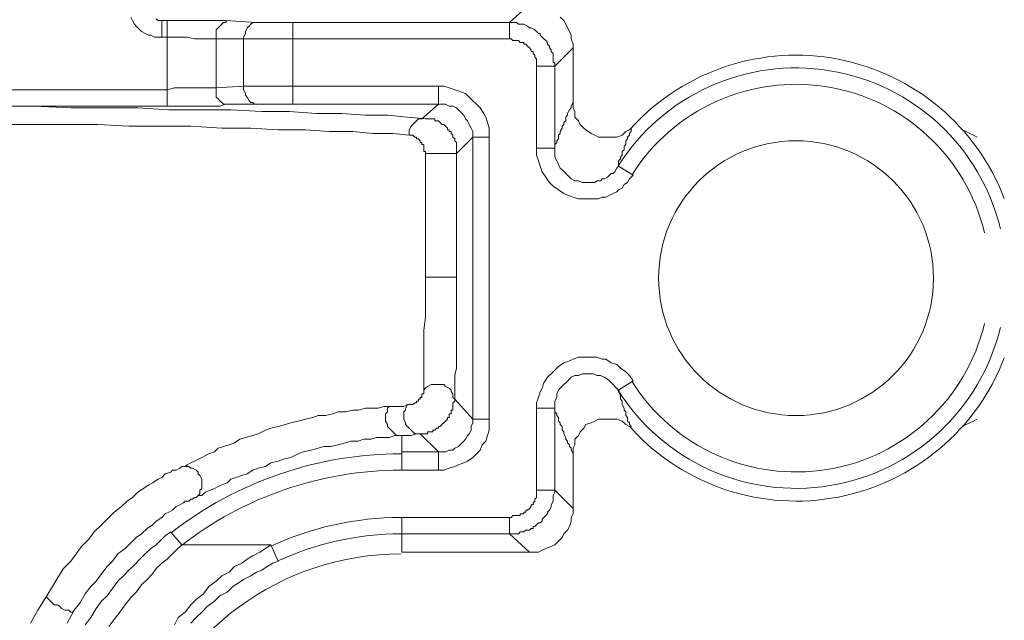
# Model space of a CAD drawing. Units: millimetres. Extents: x 0 to 630, y 0 to 891.
# Drawn here: x 176 to 205, y 359 to 376 of the extents above; entities that cross this region are included whole.
import ezdxf

# ---------------------------------------------------------------- set-up
doc = ezdxf.new("R2010")
doc.units = ezdxf.units.MM
doc.header["$LTSCALE"] = 1.5
doc.layers.add('MODEL', color=7, linetype='Continuous', lineweight=20)

msp = doc.modelspace()

# ---------------------------------------------------------------- linework, layer by layer
at = {"layer": 'MODEL'}
for p, q in [((179.499, 376.439), (179.553, 376.334)), ((190.524, 376.281), (191.001, 376.705)), ((192.008, 376.439), (192.114, 376.334)), ((179.553, 376.334), (179.605, 376.227)), ((179.605, 376.227), (179.658, 376.175)), ((179.658, 376.175), (179.764, 376.068)), ((180.241, 376.388), (180.295, 376.334)), ((180.295, 376.334), (180.347, 376.334)), ((180.347, 376.334), (180.401, 376.334)), ((180.401, 376.334), (180.772, 376.334)), ((180.401, 376.334), (180.401, 375.856)), ((180.56, 376.334), (180.56, 373.843)), ((180.772, 376.334), (181.037, 376.334)), ((181.037, 376.334), (181.301, 376.334)), ((181.301, 376.334), (181.566, 376.334)), ((181.566, 376.334), (181.831, 376.334)), ((181.831, 376.334), (182.043, 376.334)), ((182.043, 376.334), (182.256, 376.334)), ((182.097, 376.175), (182.043, 376.122)), ((182.149, 376.227), (182.097, 376.175)), ((182.203, 376.281), (182.149, 376.227)), ((182.256, 376.281), (182.203, 376.281)), ((182.308, 376.334), (182.256, 376.281)), ((182.256, 376.334), (183.156, 376.281)), ((182.945, 376.175), (182.891, 376.122)), ((182.997, 376.227), (182.945, 376.175)), ((183.051, 376.281), (182.997, 376.227)), ((183.104, 376.281), (183.051, 376.281)), ((183.156, 376.281), (183.104, 376.281)), ((183.156, 376.281), (183.262, 376.281)), ((183.262, 376.281), (183.422, 376.281)), ((183.422, 376.281), (183.687, 376.281)), ((183.687, 376.281), (183.952, 376.281)), ((183.952, 376.281), (190.524, 376.281)), ((184.216, 376.281), (184.216, 373.896)), ((190.524, 376.281), (190.63, 376.281)), ((190.524, 376.281), (190.524, 375.804)), ((190.63, 376.281), (190.736, 376.281)), ((190.736, 376.281), (190.789, 376.227)), ((190.789, 376.227), (190.895, 376.227)), ((190.895, 376.227), (190.948, 376.227)), ((190.948, 376.227), (191.054, 376.175)), ((191.054, 376.175), (191.107, 376.122)), ((192.114, 376.334), (192.167, 376.227)), ((192.167, 376.227), (192.22, 376.122)), ((179.764, 376.068), (179.818, 376.017)), ((179.818, 376.017), (179.924, 375.963)), ((179.924, 375.963), (180.03, 375.91)), ((180.03, 375.91), (180.082, 375.91)), ((180.082, 375.91), (180.189, 375.856)), ((182.043, 376.122), (181.991, 376.068)), ((181.991, 376.068), (181.991, 375.963)), ((181.991, 375.963), (181.991, 375.91)), ((181.991, 375.91), (181.991, 375.804)), ((182.839, 375.963), (182.785, 375.856)), ((182.891, 376.122), (182.839, 376.017)), ((182.839, 376.017), (182.839, 375.963)), ((191.107, 376.122), (191.16, 376.122)), ((191.16, 376.122), (191.266, 376.068)), ((191.266, 376.068), (191.319, 376.017)), ((191.319, 376.017), (191.372, 375.963)), ((191.372, 375.963), (191.425, 375.963)), ((191.425, 375.963), (191.425, 375.91)), ((191.425, 375.91), (191.479, 375.856)), ((192.22, 376.122), (192.273, 376.017)), ((192.273, 376.017), (192.327, 375.91)), ((192.327, 375.91), (192.327, 375.804)), ((180.189, 375.856), (180.295, 375.856)), ((180.295, 375.856), (180.401, 375.856)), ((180.401, 375.856), (180.772, 375.856)), ((180.772, 375.856), (180.93, 375.856)), ((180.93, 375.856), (181.143, 375.856)), ((181.143, 375.856), (181.355, 375.804)), ((181.355, 375.804), (181.566, 375.804)), ((181.566, 375.804), (181.778, 375.804)), ((181.778, 375.804), (181.885, 375.804)), ((181.885, 375.804), (181.991, 375.804)), ((181.991, 375.804), (182.785, 375.804)), ((181.991, 375.804), (181.991, 374.372)), ((182.785, 375.856), (182.785, 375.804)), ((182.785, 375.804), (182.891, 375.804)), ((182.785, 375.804), (182.785, 374.426)), ((182.891, 375.804), (183.156, 375.804)), ((183.156, 375.804), (183.475, 375.804)), ((183.475, 375.804), (183.899, 375.804)), ((183.899, 375.804), (190.524, 375.804)), ((190.524, 375.804), (190.577, 375.804)), ((190.577, 375.804), (190.63, 375.751)), ((190.63, 375.751), (190.683, 375.751)), ((190.683, 375.751), (190.736, 375.751)), ((190.736, 375.751), (190.789, 375.751)), ((190.789, 375.751), (190.842, 375.697)), ((190.842, 375.697), (190.895, 375.697)), ((190.895, 375.697), (190.948, 375.697)), ((190.948, 375.697), (190.948, 375.644)), ((190.948, 375.644), (191.001, 375.644)), ((191.001, 375.644), (191.054, 375.592)), ((191.054, 375.592), (191.107, 375.539)), ((191.479, 375.856), (191.531, 375.804)), ((191.531, 375.804), (191.584, 375.751)), ((191.584, 375.751), (191.637, 375.697)), ((191.637, 375.697), (191.637, 375.644)), ((191.637, 375.644), (191.69, 375.592)), ((191.69, 375.592), (191.69, 375.539)), ((192.327, 375.804), (192.379, 375.644)), ((192.379, 375.644), (192.379, 375.539)), ((191.107, 375.539), (191.16, 375.485)), ((191.16, 375.485), (191.16, 375.433)), ((191.16, 375.433), (191.213, 375.433)), ((191.213, 375.433), (191.213, 375.38)), ((191.213, 375.38), (191.266, 375.326)), ((191.266, 375.326), (191.266, 375.273)), ((191.69, 375.539), (191.743, 375.485)), ((191.743, 375.485), (191.743, 375.433)), ((191.743, 375.433), (191.796, 375.38)), ((191.796, 375.38), (191.796, 375.326)), ((191.796, 375.326), (191.796, 375.273)), ((191.849, 375.009), (192.379, 375.539)), ((192.379, 373.948), (192.379, 375.539)), ((191.266, 375.273), (191.319, 375.221)), ((191.319, 375.221), (191.319, 375.168)), ((191.319, 375.168), (191.319, 375.114)), ((191.319, 375.114), (191.319, 375.062)), ((191.319, 375.062), (191.319, 375.009)), ((191.849, 375.009), (191.319, 375.009)), ((191.319, 375.009), (191.319, 372.623)), ((191.796, 375.273), (191.796, 375.221)), ((191.796, 375.221), (191.796, 375.168)), ((191.796, 375.168), (191.796, 375.114)), ((191.796, 375.114), (191.849, 375.114)), ((191.849, 375.114), (191.849, 375.062)), ((191.849, 375.062), (191.849, 375.009)), ((191.849, 375.009), (191.849, 372.623)), ((180.56, 374.319), (162.061, 374.319)), ((180.772, 374.372), (180.56, 374.319)), ((181.037, 374.372), (180.772, 374.372)), ((181.195, 374.372), (181.037, 374.372)), ((181.408, 374.372), (181.195, 374.372)), ((181.62, 374.372), (181.408, 374.372)), ((181.726, 374.372), (181.62, 374.372)), ((181.885, 374.372), (181.726, 374.372)), ((181.991, 374.372), (181.885, 374.372)), ((182.785, 374.426), (181.991, 374.372)), ((181.991, 374.267), (181.991, 374.372)), ((181.991, 374.214), (181.991, 374.267)), ((181.991, 374.108), (181.991, 374.214)), ((182.997, 374.426), (182.785, 374.426)), ((182.785, 374.319), (182.785, 374.426)), ((182.839, 374.214), (182.785, 374.319)), ((182.839, 374.16), (182.839, 374.214)), ((182.891, 374.108), (182.839, 374.16)), ((183.262, 374.426), (182.997, 374.426)), ((183.475, 374.426), (183.262, 374.426)), ((183.845, 374.426), (183.475, 374.426)), ((184.216, 374.426), (183.845, 374.426)), ((188.457, 374.426), (184.216, 374.426)), ((188.616, 374.426), (188.457, 374.426)), ((188.457, 373.896), (188.457, 374.426)), ((188.775, 374.372), (188.616, 374.426)), ((188.934, 374.319), (188.775, 374.372)), ((189.093, 374.267), (188.934, 374.319)), ((189.252, 374.214), (189.093, 374.267)), ((189.358, 374.108), (189.252, 374.214)), ((182.043, 374.055), (181.991, 374.108)), ((182.097, 374.001), (182.043, 374.055)), ((182.149, 373.948), (182.097, 374.001)), ((182.256, 373.896), (182.097, 373.843)), ((182.203, 373.896), (182.149, 373.948)), ((182.256, 373.896), (182.203, 373.896)), ((183.21, 373.896), (182.256, 373.896)), ((182.308, 373.896), (182.256, 373.896)), ((182.945, 374.001), (182.891, 374.108)), ((182.997, 373.948), (182.945, 374.001)), ((183.051, 373.948), (182.997, 373.948)), ((183.104, 373.896), (183.051, 373.948)), ((183.156, 373.896), (183.104, 373.896)), ((183.422, 373.896), (183.21, 373.896)), ((183.581, 373.896), (183.422, 373.896)), ((183.739, 373.896), (183.581, 373.896)), ((183.952, 373.896), (183.739, 373.896)), ((184.216, 373.896), (183.952, 373.896)), ((188.457, 373.896), (184.216, 373.896)), ((188.033, 373.525), (188.457, 373.896)), ((188.563, 373.896), (188.457, 373.896)), ((188.669, 373.896), (188.563, 373.896)), ((188.775, 373.843), (188.669, 373.896)), ((189.464, 374.001), (189.358, 374.108)), ((189.57, 373.896), (189.464, 374.001)), ((189.676, 373.789), (189.57, 373.896)), ((192.379, 373.948), (192.327, 373.843)), ((192.379, 373.948), (192.379, 373.789)), ((180.666, 373.843), (162.221, 373.843)), ((175.683, 373.843), (176.69, 373.843)), ((176.69, 373.843), (177.751, 373.789)), ((177.751, 373.789), (178.705, 373.789)), ((178.705, 373.789), (179.711, 373.789)), ((179.711, 373.789), (180.612, 373.737)), ((180.612, 373.737), (181.514, 373.737)), ((180.93, 373.843), (180.666, 373.843)), ((181.195, 373.843), (180.93, 373.843)), ((181.46, 373.843), (181.195, 373.843)), ((181.726, 373.843), (181.46, 373.843)), ((181.514, 373.737), (182.414, 373.737)), ((181.991, 373.843), (181.726, 373.843)), ((182.097, 373.843), (181.991, 373.843)), ((182.414, 373.737), (183.316, 373.684)), ((183.316, 373.684), (184.11, 373.684)), ((184.11, 373.684), (184.906, 373.63)), ((184.906, 373.63), (185.648, 373.63)), ((185.648, 373.63), (186.337, 373.577)), ((186.337, 373.577), (186.973, 373.577)), ((186.973, 373.577), (187.556, 373.525)), ((188.881, 373.843), (188.775, 373.843)), ((188.987, 373.789), (188.881, 373.843)), ((189.093, 373.684), (188.987, 373.789)), ((189.146, 373.63), (189.093, 373.684)), ((189.199, 373.577), (189.146, 373.63)), ((189.252, 373.472), (189.199, 373.577)), ((189.782, 373.63), (189.676, 373.789)), ((189.835, 373.525), (189.782, 373.63)), ((192.22, 373.577), (192.167, 373.525)), ((192.273, 373.737), (192.22, 373.63)), ((192.22, 373.63), (192.22, 373.577)), ((192.327, 373.789), (192.273, 373.737)), ((192.327, 373.843), (192.327, 373.789)), ((192.379, 373.789), (192.433, 373.684)), ((192.433, 373.684), (192.433, 373.525)), ((175.578, 373.313), (176.584, 373.313)), ((176.584, 373.313), (177.538, 373.313)), ((177.538, 373.313), (178.545, 373.313)), ((178.545, 373.313), (179.447, 373.259)), ((187.556, 373.525), (188.086, 373.472)), ((187.662, 373.259), (187.715, 373.313)), ((187.715, 373.313), (187.768, 373.366)), ((187.768, 373.366), (187.821, 373.418)), ((187.821, 373.418), (187.874, 373.472)), ((187.874, 373.472), (187.98, 373.472)), ((187.98, 373.472), (188.033, 373.525)), ((188.086, 373.472), (188.139, 373.472)), ((188.139, 373.472), (188.192, 373.472)), ((188.192, 373.472), (188.245, 373.472)), ((188.245, 373.472), (188.298, 373.472)), ((188.298, 373.472), (188.351, 373.472)), ((188.351, 373.472), (188.351, 373.418)), ((188.351, 373.418), (188.404, 373.418)), ((188.404, 373.418), (188.457, 373.418)), ((188.457, 373.418), (188.51, 373.365)), ((188.51, 373.365), (188.563, 373.313)), ((188.563, 373.313), (188.616, 373.313)), ((188.616, 373.313), (188.669, 373.259)), ((189.305, 373.418), (189.252, 373.472)), ((189.358, 373.313), (189.305, 373.418)), ((189.411, 373.206), (189.358, 373.313)), ((189.888, 373.366), (189.835, 373.525)), ((189.941, 373.206), (189.888, 373.366)), ((192.114, 373.313), (192.061, 373.259)), ((192.167, 373.418), (192.114, 373.366)), ((192.114, 373.366), (192.114, 373.313)), ((192.167, 373.525), (192.167, 373.418)), ((192.433, 373.525), (192.538, 373.418)), ((192.538, 373.418), (192.591, 373.313)), ((192.591, 373.313), (192.697, 373.206)), ((179.447, 373.259), (180.401, 373.259)), ((180.401, 373.259), (181.249, 373.259)), ((181.249, 373.259), (182.149, 373.206)), ((182.149, 373.206), (182.997, 373.206)), ((182.997, 373.206), (183.793, 373.154)), ((183.793, 373.154), (184.587, 373.154)), ((184.587, 373.154), (185.277, 373.101)), ((185.277, 373.101), (185.966, 373.101)), ((185.966, 373.101), (186.549, 373.047)), ((186.549, 373.047), (187.131, 373.047)), ((187.131, 373.047), (187.609, 372.994)), ((187.609, 373.154), (187.662, 373.259)), ((187.609, 373.101), (187.609, 373.154)), ((187.609, 372.994), (187.609, 373.101)), ((188.669, 373.259), (188.722, 373.206)), ((188.722, 373.206), (188.722, 373.154)), ((188.722, 373.154), (188.775, 373.154)), ((188.775, 373.154), (188.775, 373.101)), ((188.775, 373.101), (188.828, 373.101)), ((188.828, 373.101), (188.828, 373.047)), ((188.828, 373.047), (188.881, 372.994)), ((189.464, 373.101), (189.411, 373.206)), ((189.464, 373.047), (189.464, 373.101)), ((189.464, 372.942), (189.464, 373.047)), ((189.941, 373.101), (189.941, 373.206)), ((189.941, 372.942), (189.941, 373.101)), ((192.008, 373.047), (191.956, 372.994)), ((192.061, 373.206), (192.008, 373.101)), ((192.008, 373.101), (192.008, 373.047)), ((192.061, 373.259), (192.061, 373.206)), ((192.697, 373.206), (192.75, 373.154)), ((192.75, 373.154), (192.909, 373.047)), ((192.909, 373.047), (193.015, 372.994)), ((193.81, 372.994), (193.916, 373.101)), ((193.916, 373.101), (194.023, 373.154)), ((194.023, 373.154), (194.129, 373.259)), ((194.075, 373.101), (194.023, 373.047)), ((194.023, 373.047), (194.023, 372.994)), ((194.129, 373.259), (194.075, 373.206)), ((194.075, 373.206), (194.075, 373.101)), ((203.722, 373.154), (203.616, 373.259)), ((203.828, 373.101), (203.722, 373.154)), ((203.934, 373.047), (203.828, 373.101)), ((204.04, 372.994), (203.934, 373.047)), ((187.609, 372.994), (187.662, 372.994)), ((187.662, 372.994), (187.715, 372.994)), ((187.715, 372.994), (187.768, 372.942)), ((187.768, 372.942), (187.821, 372.942)), ((187.821, 372.942), (187.821, 372.888)), ((187.821, 372.888), (187.874, 372.888)), ((187.874, 372.888), (187.927, 372.835)), ((187.927, 372.835), (187.927, 372.783)), ((187.927, 372.783), (187.98, 372.783)), ((187.98, 372.783), (187.98, 372.73)), ((187.98, 372.73), (188.033, 372.73)), ((188.033, 372.73), (188.033, 372.676)), ((188.881, 372.994), (188.881, 372.942)), ((188.881, 372.942), (188.934, 372.888)), ((188.934, 372.888), (188.934, 372.835)), ((188.934, 372.835), (188.987, 372.783)), ((188.987, 372.464), (189.464, 372.942)), ((188.987, 372.783), (188.987, 372.73)), ((188.987, 372.73), (188.987, 372.676)), ((189.464, 372.942), (189.941, 372.942)), ((189.464, 364.726), (189.464, 372.942)), ((189.941, 364.726), (189.941, 372.942)), ((191.902, 372.783), (191.849, 372.73)), ((191.849, 372.73), (191.849, 372.676)), ((191.956, 372.888), (191.902, 372.835)), ((191.902, 372.835), (191.902, 372.783)), ((191.956, 372.994), (191.956, 372.942)), ((191.956, 372.942), (191.956, 372.888)), ((193.015, 372.994), (193.121, 372.942)), ((193.121, 372.942), (193.281, 372.942)), ((193.281, 372.942), (193.386, 372.942)), ((193.386, 372.942), (193.546, 372.942)), ((193.546, 372.942), (193.652, 372.942)), ((193.652, 372.942), (193.81, 372.994)), ((193.916, 372.73), (193.863, 372.676)), ((193.969, 372.888), (193.916, 372.835)), ((193.916, 372.835), (193.916, 372.73)), ((194.023, 372.994), (193.969, 372.942)), ((193.969, 372.942), (193.969, 372.888)), ((204.146, 372.942), (204.04, 372.994)), ((188.033, 372.676), (188.033, 372.623)), ((188.033, 372.623), (188.033, 372.571)), ((188.033, 372.571), (188.033, 372.518)), ((188.033, 372.518), (188.086, 372.518)), ((188.086, 372.518), (188.086, 372.464)), ((188.086, 372.464), (188.987, 372.464)), ((188.086, 372.464), (188.086, 368.86)), ((188.987, 372.676), (188.987, 372.623)), ((188.987, 372.623), (188.987, 372.571)), ((188.987, 372.571), (188.987, 372.518)), ((188.987, 372.518), (188.987, 372.464)), ((188.987, 372.464), (188.987, 368.86)), ((191.849, 372.623), (191.319, 372.623)), ((191.319, 372.623), (191.319, 372.412)), ((191.849, 372.676), (191.849, 372.623)), ((191.849, 372.623), (191.849, 372.518)), ((191.849, 372.518), (191.849, 372.359)), ((193.863, 372.571), (193.81, 372.518)), ((193.81, 372.518), (193.81, 372.464)), ((193.81, 372.464), (193.81, 372.412)), ((193.863, 372.676), (193.863, 372.623)), ((193.863, 372.623), (193.863, 372.571)), ((191.319, 372.412), (191.372, 372.252)), ((191.372, 372.252), (191.425, 372.093)), ((191.849, 372.359), (191.902, 372.252)), ((191.902, 372.252), (191.956, 372.147)), ((191.956, 372.147), (192.008, 372.041)), ((193.757, 372.305), (193.704, 372.252)), ((193.704, 372.252), (193.704, 372.2)), ((193.704, 372.2), (193.704, 372.093)), ((193.81, 372.412), (193.757, 372.359)), ((193.757, 372.359), (193.757, 372.305)), ((191.425, 372.093), (191.479, 371.934)), ((191.479, 371.934), (191.584, 371.776)), ((192.008, 372.041), (192.061, 371.988)), ((192.061, 371.988), (192.167, 371.881)), ((192.167, 371.881), (192.22, 371.829)), ((193.439, 371.829), (193.492, 371.881)), ((193.492, 371.881), (193.546, 371.881)), ((193.546, 371.881), (193.598, 371.934)), ((193.598, 371.934), (193.652, 372.041)), ((193.652, 372.041), (193.704, 372.093)), ((193.704, 372.093), (194.129, 371.829)), ((191.584, 371.776), (191.69, 371.617)), ((191.69, 371.617), (191.796, 371.51)), ((192.22, 371.829), (192.327, 371.722)), ((192.327, 371.722), (192.432, 371.669)), ((192.432, 371.669), (192.538, 371.669)), ((192.538, 371.669), (192.644, 371.617)), ((192.644, 371.617), (192.75, 371.617)), ((192.75, 371.617), (192.856, 371.617)), ((192.856, 371.617), (192.909, 371.617)), ((192.909, 371.617), (193.015, 371.617)), ((193.015, 371.617), (193.068, 371.669)), ((193.068, 371.669), (193.175, 371.669)), ((193.175, 371.669), (193.227, 371.722)), ((193.227, 371.722), (193.281, 371.722)), ((193.281, 371.722), (193.386, 371.776)), ((193.386, 371.776), (193.439, 371.829)), ((193.863, 371.563), (193.969, 371.617)), ((193.969, 371.617), (194.023, 371.722)), ((194.023, 371.722), (194.129, 371.829)), ((191.796, 371.51), (191.956, 371.405)), ((191.956, 371.405), (192.114, 371.298)), ((192.114, 371.298), (192.22, 371.246)), ((193.439, 371.246), (193.546, 371.298)), ((193.546, 371.298), (193.652, 371.351)), ((193.652, 371.351), (193.704, 371.405)), ((193.704, 371.405), (193.81, 371.458)), ((193.81, 371.458), (193.863, 371.563)), ((192.22, 371.246), (192.379, 371.192)), ((192.379, 371.192), (192.538, 371.139)), ((192.538, 371.139), (192.697, 371.139)), ((192.697, 371.139), (192.856, 371.139)), ((192.856, 371.139), (192.962, 371.139)), ((192.962, 371.139), (193.121, 371.139)), ((193.121, 371.139), (193.227, 371.192)), ((193.227, 371.192), (193.333, 371.192)), ((193.333, 371.192), (193.439, 371.246)), ((188.086, 368.86), (188.987, 368.86)), ((188.086, 368.86), (188.086, 368.596)), ((188.987, 368.86), (188.987, 368.542)), ((188.086, 368.596), (188.086, 368.33)), ((188.987, 368.542), (188.987, 368.277)), ((188.086, 368.33), (188.086, 368.118)), ((188.987, 368.277), (188.987, 368.066)), ((188.086, 368.118), (188.086, 367.906)), ((188.086, 367.906), (188.086, 367.693)), ((188.987, 368.066), (188.987, 367.8)), ((188.086, 367.693), (188.033, 367.322)), ((188.987, 367.8), (188.987, 367.588)), ((188.987, 367.588), (188.987, 367.376)), ((188.033, 367.322), (188.033, 367.164)), ((188.987, 367.376), (188.987, 367.217)), ((188.033, 367.164), (188.033, 367.005)), ((188.033, 367.005), (188.033, 366.9)), ((188.987, 367.217), (188.987, 366.846)), ((188.033, 366.9), (188.033, 366.741)), ((188.033, 366.739), (188.033, 366.422)), ((188.987, 366.846), (188.987, 366.687)), ((188.033, 366.422), (188.033, 366.158)), ((188.987, 366.687), (188.987, 366.422)), ((188.987, 366.422), (188.987, 366.21)), ((192.273, 366.422), (192.114, 366.368)), ((192.379, 366.475), (192.273, 366.422)), ((192.538, 366.529), (192.379, 366.475)), ((192.697, 366.529), (192.538, 366.529)), ((192.909, 366.529), (192.697, 366.529)), ((193.068, 366.529), (192.909, 366.529)), ((193.227, 366.475), (193.068, 366.529)), ((193.333, 366.475), (193.227, 366.475)), ((193.492, 366.368), (193.333, 366.475)), ((188.033, 366.158), (188.033, 365.892)), ((188.987, 366.21), (188.934, 365.997)), ((191.849, 366.158), (191.743, 366.051)), ((191.956, 366.263), (191.849, 366.158)), ((192.114, 366.368), (191.956, 366.263)), ((193.652, 366.317), (193.492, 366.368)), ((193.757, 366.21), (193.652, 366.317)), ((193.916, 366.104), (193.757, 366.21)), ((188.033, 365.892), (188.033, 365.733)), ((188.934, 365.997), (188.934, 365.839)), ((188.934, 365.839), (188.934, 365.68)), ((191.637, 365.946), (191.531, 365.787)), ((191.743, 366.051), (191.637, 365.946)), ((192.273, 365.892), (192.167, 365.787)), ((192.327, 365.946), (192.273, 365.892)), ((192.433, 365.997), (192.327, 365.946)), ((192.538, 365.997), (192.433, 365.997)), ((192.644, 366.051), (192.538, 365.997)), ((192.75, 366.051), (192.644, 366.051)), ((192.856, 366.051), (192.75, 366.051)), ((192.962, 366.051), (192.856, 366.051)), ((193.068, 365.997), (192.962, 366.051)), ((193.175, 365.997), (193.068, 365.997)), ((193.281, 365.946), (193.175, 365.997)), ((193.386, 365.892), (193.281, 365.946)), ((193.439, 365.839), (193.386, 365.892)), ((193.546, 365.733), (193.439, 365.839)), ((193.704, 365.575), (194.129, 365.839)), ((194.023, 365.997), (193.916, 366.104)), ((194.129, 365.839), (194.023, 365.997)), ((188.033, 365.733), (188.033, 365.68)), ((188.033, 365.68), (188.033, 365.575)), ((188.033, 365.575), (188.086, 365.626)), ((188.033, 365.575), (188.033, 365.521)), ((188.086, 365.626), (188.139, 365.68)), ((188.139, 365.68), (188.245, 365.733)), ((188.245, 365.733), (188.298, 365.733)), ((188.298, 365.733), (188.404, 365.733)), ((188.404, 365.733), (188.457, 365.733)), ((188.457, 365.733), (188.563, 365.733)), ((188.563, 365.733), (188.616, 365.733)), ((188.616, 365.733), (188.669, 365.68)), ((188.669, 365.68), (188.775, 365.626)), ((188.775, 365.626), (188.828, 365.575)), ((188.828, 365.575), (188.828, 365.521)), ((188.934, 365.68), (188.934, 365.575)), ((188.934, 365.575), (188.934, 365.468)), ((191.479, 365.626), (191.425, 365.521)), ((191.531, 365.787), (191.479, 365.626)), ((191.956, 365.575), (191.902, 365.468)), ((192.008, 365.626), (191.956, 365.575)), ((192.114, 365.733), (192.008, 365.626)), ((192.167, 365.787), (192.114, 365.733)), ((193.598, 365.68), (193.546, 365.733)), ((193.704, 365.575), (193.598, 365.68)), ((193.704, 365.575), (193.704, 365.521)), ((187.927, 365.309), (187.874, 365.309)), ((187.874, 365.309), (187.874, 365.255)), ((187.98, 365.362), (187.927, 365.362)), ((187.927, 365.362), (187.927, 365.309)), ((188.033, 365.468), (187.98, 365.468)), ((187.98, 365.468), (187.98, 365.414)), ((187.98, 365.414), (187.98, 365.362)), ((188.033, 365.521), (188.033, 365.468)), ((188.828, 365.521), (188.881, 365.468)), ((188.881, 365.468), (188.881, 365.362)), ((188.881, 365.362), (188.934, 365.309)), ((188.934, 365.468), (188.934, 365.362)), ((188.934, 365.362), (188.934, 365.309)), ((188.934, 365.309), (189.464, 364.726)), ((188.934, 365.309), (188.934, 365.255)), ((191.372, 365.362), (191.319, 365.204)), ((191.425, 365.521), (191.372, 365.362)), ((191.902, 365.362), (191.849, 365.255)), ((191.902, 365.468), (191.902, 365.362)), ((193.704, 365.521), (193.758, 365.414)), ((193.758, 365.414), (193.758, 365.309)), ((193.758, 365.309), (193.81, 365.255)), ((185.966, 364.991), (185.754, 364.938)), ((186.125, 364.991), (185.966, 364.991)), ((186.337, 365.043), (186.125, 364.991)), ((186.496, 365.043), (186.337, 365.043)), ((186.708, 365.043), (186.496, 365.043)), ((186.867, 365.097), (186.708, 365.043)), ((187.131, 365.097), (186.867, 365.097)), ((187.026, 365.097), (186.973, 365.043)), ((186.973, 365.043), (186.973, 364.938)), ((187.291, 365.097), (187.131, 365.097)), ((187.45, 365.097), (187.291, 365.097)), ((187.556, 365.15), (187.45, 365.097)), ((187.503, 364.991), (187.45, 364.938)), ((187.556, 365.15), (187.503, 365.043)), ((187.503, 365.043), (187.503, 364.991)), ((187.609, 365.15), (187.556, 365.15)), ((187.662, 365.15), (187.609, 365.15)), ((187.715, 365.15), (187.662, 365.15)), ((187.768, 365.204), (187.715, 365.15)), ((187.821, 365.204), (187.768, 365.204)), ((187.874, 365.255), (187.821, 365.255)), ((187.821, 365.255), (187.821, 365.204)), ((188.881, 364.991), (188.828, 364.991)), ((188.828, 364.991), (188.828, 364.938)), ((188.934, 365.255), (188.881, 365.204)), ((188.881, 365.204), (188.881, 365.15)), ((188.881, 365.15), (188.881, 365.097)), ((188.881, 365.097), (188.881, 365.043)), ((188.881, 365.043), (188.881, 364.991)), ((191.319, 365.204), (191.319, 365.043)), ((191.849, 365.043), (191.319, 365.043)), ((191.319, 365.043), (191.319, 362.659)), ((191.849, 365.255), (191.849, 365.15)), ((191.849, 365.15), (191.849, 365.043)), ((191.849, 365.043), (191.849, 364.991)), ((191.849, 365.043), (191.849, 362.659)), ((191.849, 364.991), (191.849, 364.938)), ((193.81, 365.255), (193.81, 365.15)), ((193.81, 365.15), (193.863, 365.043)), ((193.863, 365.043), (193.863, 364.991)), ((193.863, 364.991), (193.916, 364.938)), ((184.587, 364.726), (184.376, 364.672)), ((184.8, 364.779), (184.587, 364.726)), ((184.958, 364.833), (184.8, 364.779)), ((185.171, 364.833), (184.958, 364.833)), ((185.383, 364.884), (185.171, 364.833)), ((185.542, 364.938), (185.383, 364.884)), ((185.754, 364.938), (185.542, 364.938)), ((186.973, 364.938), (186.92, 364.884)), ((186.92, 364.884), (186.92, 364.833)), ((186.92, 364.833), (186.92, 364.726)), ((186.92, 364.726), (186.92, 364.672)), ((187.45, 364.938), (187.45, 364.833)), ((187.45, 364.833), (187.45, 364.779)), ((187.45, 364.779), (187.45, 364.726)), ((187.45, 364.726), (187.503, 364.621)), ((188.722, 364.726), (188.669, 364.672)), ((188.775, 364.779), (188.722, 364.779)), ((188.722, 364.779), (188.722, 364.726)), ((188.828, 364.884), (188.775, 364.884)), ((188.775, 364.884), (188.775, 364.833)), ((188.775, 364.833), (188.775, 364.779)), ((188.828, 364.938), (188.828, 364.884)), ((189.464, 364.621), (189.464, 364.726)), ((189.464, 364.726), (189.941, 364.726)), ((189.941, 364.567), (189.941, 364.726)), ((191.849, 364.938), (191.902, 364.884)), ((191.902, 364.884), (191.902, 364.833)), ((191.902, 364.833), (191.956, 364.779)), ((191.956, 364.779), (191.956, 364.672)), ((193.121, 364.726), (193.015, 364.672)), ((193.281, 364.726), (193.121, 364.726)), ((193.386, 364.726), (193.281, 364.726)), ((193.546, 364.726), (193.386, 364.726)), ((193.652, 364.726), (193.546, 364.726)), ((193.81, 364.672), (193.652, 364.726)), ((193.916, 364.938), (193.916, 364.884)), ((193.916, 364.884), (193.916, 364.833)), ((193.916, 364.833), (193.969, 364.779)), ((193.969, 364.779), (193.969, 364.726)), ((193.969, 364.726), (193.969, 364.672)), ((204.04, 364.672), (204.146, 364.726)), ((183.422, 364.408), (183.21, 364.301)), ((183.581, 364.462), (183.422, 364.408)), ((183.793, 364.514), (183.581, 364.462)), ((184.005, 364.567), (183.793, 364.514)), ((184.164, 364.621), (184.005, 364.567)), ((184.376, 364.672), (184.164, 364.621)), ((186.92, 364.672), (186.973, 364.567)), ((186.973, 364.567), (186.973, 364.514)), ((186.973, 364.514), (187.026, 364.462)), ((187.026, 364.462), (187.079, 364.408)), ((187.079, 364.408), (187.131, 364.355)), ((187.503, 364.621), (187.503, 364.567)), ((187.503, 364.567), (187.556, 364.514)), ((187.556, 364.514), (187.609, 364.462)), ((187.609, 364.462), (187.662, 364.408)), ((187.662, 364.408), (187.715, 364.355)), ((188.351, 364.408), (188.298, 364.408)), ((188.298, 364.408), (188.298, 364.355)), ((188.404, 364.462), (188.351, 364.408)), ((188.457, 364.462), (188.404, 364.462)), ((188.51, 364.514), (188.457, 364.514)), ((188.457, 364.514), (188.457, 364.462)), ((188.563, 364.567), (188.51, 364.514)), ((188.616, 364.621), (188.563, 364.567)), ((188.669, 364.672), (188.616, 364.621)), ((189.358, 364.301), (189.411, 364.408)), ((189.411, 364.514), (189.464, 364.621)), ((189.411, 364.408), (189.411, 364.514)), ((189.888, 364.25), (189.941, 364.408)), ((189.941, 364.408), (189.941, 364.567)), ((191.956, 364.672), (192.008, 364.621)), ((192.008, 364.621), (192.008, 364.567)), ((192.008, 364.567), (192.061, 364.514)), ((192.061, 364.514), (192.061, 364.462)), ((192.061, 364.462), (192.061, 364.408)), ((192.061, 364.408), (192.114, 364.355)), ((192.697, 364.462), (192.591, 364.355)), ((192.75, 364.567), (192.697, 364.462)), ((192.909, 364.621), (192.75, 364.567)), ((193.015, 364.672), (192.909, 364.621)), ((193.916, 364.567), (193.81, 364.672)), ((194.023, 364.514), (193.916, 364.567)), ((193.969, 364.672), (194.023, 364.621)), ((194.023, 364.621), (194.023, 364.567)), ((194.023, 364.567), (194.075, 364.514)), ((194.129, 364.408), (194.023, 364.514)), ((194.075, 364.514), (194.075, 364.462)), ((194.075, 364.462), (194.129, 364.408)), ((203.616, 364.408), (203.722, 364.514)), ((203.722, 364.514), (203.828, 364.567)), ((203.828, 364.567), (203.934, 364.621)), ((203.934, 364.621), (204.04, 364.672)), ((182.68, 364.143), (182.52, 364.037)), ((182.839, 364.196), (182.68, 364.143)), ((183.051, 364.25), (182.839, 364.196)), ((183.21, 364.301), (183.051, 364.25)), ((186.283, 364.143), (186.125, 364.089)), ((186.496, 364.143), (186.283, 364.143)), ((186.655, 364.196), (186.496, 364.143)), ((186.867, 364.196), (186.655, 364.196)), ((187.026, 364.196), (186.867, 364.196)), ((187.185, 364.25), (187.026, 364.196)), ((187.131, 364.355), (187.185, 364.301)), ((187.185, 364.301), (187.238, 364.25)), ((187.397, 364.25), (187.185, 364.25)), ((187.238, 364.25), (187.291, 364.25)), ((187.291, 364.25), (187.397, 364.25)), ((187.45, 364.25), (187.397, 364.25)), ((187.397, 364.25), (187.397, 363.242)), ((187.662, 364.25), (187.45, 364.25)), ((187.821, 364.301), (187.662, 364.25)), ((187.715, 364.355), (187.768, 364.301)), ((187.768, 364.301), (187.874, 364.301)), ((187.927, 364.301), (187.821, 364.301)), ((187.874, 364.301), (187.927, 364.301)), ((187.927, 364.301), (188.457, 363.772)), ((187.98, 364.301), (187.927, 364.301)), ((188.033, 364.301), (187.98, 364.301)), ((188.086, 364.301), (188.033, 364.301)), ((188.139, 364.301), (188.086, 364.301)), ((188.192, 364.355), (188.139, 364.355)), ((188.139, 364.355), (188.139, 364.301)), ((188.245, 364.355), (188.192, 364.355)), ((188.298, 364.355), (188.245, 364.355)), ((189.199, 364.091), (189.252, 364.143)), ((189.252, 364.143), (189.305, 364.25)), ((189.305, 364.25), (189.358, 364.301)), ((189.835, 364.091), (189.888, 364.25)), ((192.114, 364.355), (192.114, 364.301)), ((192.114, 364.301), (192.167, 364.196)), ((192.167, 364.196), (192.167, 364.143)), ((192.167, 364.143), (192.22, 364.091)), ((192.538, 364.25), (192.432, 364.143)), ((192.432, 364.143), (192.432, 363.984)), ((192.591, 364.355), (192.538, 364.25)), ((182.043, 363.879), (181.937, 363.772)), ((182.203, 363.93), (182.043, 363.879)), ((182.362, 363.984), (182.203, 363.93)), ((182.52, 364.037), (182.362, 363.984)), ((184.747, 363.825), (184.535, 363.772)), ((184.958, 363.879), (184.747, 363.825)), ((185.118, 363.93), (184.958, 363.879)), ((185.33, 363.93), (185.118, 363.93)), ((185.542, 363.984), (185.33, 363.93)), ((185.754, 364.037), (185.542, 363.984)), ((185.912, 364.089), (185.754, 364.037)), ((186.125, 364.089), (185.912, 364.089)), ((188.669, 363.772), (188.775, 363.825)), ((188.775, 363.825), (188.881, 363.825)), ((188.881, 363.825), (188.934, 363.879)), ((188.934, 363.879), (189.04, 363.93)), ((189.04, 363.93), (189.093, 363.984)), ((189.093, 363.984), (189.199, 364.091)), ((189.57, 363.718), (189.676, 363.825)), ((189.676, 363.825), (189.729, 363.984)), ((189.729, 363.984), (189.835, 364.091)), ((192.22, 364.091), (192.22, 364.037)), ((192.22, 364.037), (192.273, 363.984)), ((192.273, 363.984), (192.273, 363.93)), ((192.273, 363.93), (192.327, 363.879)), ((192.327, 363.879), (192.327, 363.825)), ((192.327, 363.825), (192.379, 363.718)), ((192.432, 363.984), (192.379, 363.879)), ((192.379, 363.879), (192.379, 363.718)), ((181.566, 363.613), (181.355, 363.508)), ((181.672, 363.666), (181.566, 363.613)), ((181.778, 363.718), (181.672, 363.666)), ((181.937, 363.772), (181.778, 363.718)), ((183.952, 363.559), (183.793, 363.508)), ((184.164, 363.613), (183.952, 363.559)), ((184.376, 363.718), (184.164, 363.613)), ((184.535, 363.772), (184.376, 363.718)), ((187.397, 363.772), (188.457, 363.772)), ((188.457, 363.772), (188.563, 363.772)), ((188.457, 363.772), (188.457, 363.242)), ((188.563, 363.772), (188.669, 363.772)), ((189.305, 363.508), (189.464, 363.613)), ((189.464, 363.613), (189.57, 363.718)), ((192.379, 362.129), (192.379, 363.718)), ((180.93, 363.295), (180.824, 363.242)), ((180.983, 363.347), (180.93, 363.295)), ((181.037, 363.347), (180.983, 363.347)), ((181.037, 363.347), (181.143, 363.347)), ((181.089, 363.347), (181.037, 363.347)), ((181.143, 363.401), (181.089, 363.347)), ((181.249, 363.454), (181.143, 363.401)), ((181.143, 363.347), (181.195, 363.347)), ((181.195, 363.347), (181.249, 363.295)), ((181.355, 363.508), (181.249, 363.454)), ((181.249, 363.295), (181.301, 363.295)), ((181.301, 363.295), (181.408, 363.242)), ((183.21, 363.295), (183.051, 363.242)), ((183.422, 363.347), (183.21, 363.295)), ((183.581, 363.454), (183.422, 363.347)), ((183.793, 363.508), (183.581, 363.454)), ((188.616, 363.242), (188.775, 363.295)), ((188.775, 363.295), (188.934, 363.347)), ((188.934, 363.347), (189.04, 363.401)), ((189.04, 363.401), (189.199, 363.454)), ((189.199, 363.454), (189.305, 363.508)), ((180.295, 362.976), (180.135, 362.871)), ((180.401, 363.03), (180.295, 362.976)), ((180.506, 363.137), (180.401, 363.03)), ((180.666, 363.188), (180.506, 363.137)), ((180.718, 363.242), (180.666, 363.188)), ((180.824, 363.242), (180.718, 363.242)), ((181.408, 363.242), (181.46, 363.188)), ((181.46, 363.188), (181.46, 363.137)), ((181.46, 363.137), (181.514, 363.083)), ((181.514, 363.083), (181.566, 362.976)), ((181.566, 362.976), (181.566, 362.924)), ((182.414, 362.976), (182.308, 362.871)), ((182.574, 363.03), (182.414, 362.976)), ((182.733, 363.083), (182.574, 363.03)), ((182.891, 363.137), (182.733, 363.083)), ((183.051, 363.242), (182.891, 363.137)), ((187.397, 363.242), (188.457, 363.242)), ((188.457, 363.242), (188.616, 363.242)), ((179.87, 362.712), (179.711, 362.605)), ((180.03, 362.817), (179.87, 362.712)), ((180.135, 362.871), (180.03, 362.817)), ((181.566, 362.712), (181.514, 362.659)), ((181.566, 362.924), (181.566, 362.871)), ((181.566, 362.871), (181.566, 362.766)), ((181.566, 362.766), (181.566, 362.712)), ((181.937, 362.712), (181.672, 362.605)), ((182.043, 362.764), (181.937, 362.712)), ((182.149, 362.817), (182.043, 362.764)), ((182.308, 362.871), (182.149, 362.817)), ((179.553, 362.447), (179.393, 362.341)), ((179.711, 362.605), (179.553, 362.447)), ((181.249, 362.393), (181.195, 362.341)), ((181.301, 362.393), (181.249, 362.393)), ((181.355, 362.447), (181.301, 362.393)), ((181.408, 362.447), (181.355, 362.447)), ((181.408, 362.447), (181.355, 362.447)), ((181.46, 362.5), (181.408, 362.447)), ((181.46, 362.5), (181.408, 362.447)), ((181.514, 362.554), (181.46, 362.5)), ((181.514, 362.5), (181.46, 362.5)), ((181.514, 362.659), (181.514, 362.554)), ((181.566, 362.5), (181.514, 362.5)), ((181.62, 362.554), (181.566, 362.5)), ((181.672, 362.605), (181.62, 362.554)), ((191.319, 362.447), (191.266, 362.393)), ((191.266, 362.393), (191.266, 362.341)), ((191.849, 362.659), (191.319, 362.659)), ((191.319, 362.659), (191.319, 362.605)), ((191.319, 362.605), (191.319, 362.554)), ((191.319, 362.554), (191.319, 362.5)), ((191.319, 362.5), (191.319, 362.447)), ((191.849, 362.605), (191.796, 362.5)), ((191.796, 362.5), (191.796, 362.393)), ((191.796, 362.393), (191.796, 362.341)), ((191.849, 362.659), (192.379, 362.129)), ((191.849, 362.659), (191.849, 362.605)), ((179.234, 362.183), (179.022, 362.022)), ((179.393, 362.341), (179.234, 362.183)), ((180.824, 362.183), (180.718, 362.076)), ((180.93, 362.234), (180.824, 362.183)), ((181.037, 362.288), (180.93, 362.234)), ((181.089, 362.341), (181.037, 362.288)), ((181.195, 362.341), (181.089, 362.341)), ((191.107, 362.129), (191.054, 362.076)), ((191.16, 362.183), (191.107, 362.129)), ((191.213, 362.234), (191.16, 362.234)), ((191.16, 362.234), (191.16, 362.183)), ((191.266, 362.341), (191.213, 362.288)), ((191.213, 362.288), (191.213, 362.234)), ((191.743, 362.183), (191.69, 362.076)), ((191.796, 362.341), (191.743, 362.234)), ((191.743, 362.234), (191.743, 362.183)), ((192.379, 362.129), (192.379, 361.97)), ((179.022, 362.022), (178.81, 361.812)), ((180.401, 361.863), (180.241, 361.758)), ((180.506, 361.97), (180.401, 361.863)), ((180.612, 362.022), (180.506, 361.97)), ((180.718, 362.076), (180.612, 362.022)), ((190.524, 361.863), (187.397, 361.863)), ((187.397, 361.863), (187.397, 360.857)), ((190.524, 361.387), (190.524, 361.863)), ((190.577, 361.863), (190.524, 361.863)), ((190.63, 361.917), (190.577, 361.863)), ((190.683, 361.917), (190.63, 361.917)), ((190.736, 361.917), (190.683, 361.917)), ((190.789, 361.917), (190.736, 361.917)), ((190.842, 361.917), (190.789, 361.917)), ((190.895, 361.97), (190.842, 361.97)), ((190.842, 361.97), (190.842, 361.917)), ((190.948, 361.97), (190.895, 361.97)), ((191.001, 362.022), (190.948, 362.022)), ((190.948, 362.022), (190.948, 361.97)), ((191.054, 362.076), (191.001, 362.076)), ((191.001, 362.076), (191.001, 362.022)), ((191.531, 361.863), (191.479, 361.812)), ((191.584, 361.917), (191.531, 361.863)), ((191.637, 361.97), (191.584, 361.917)), ((191.69, 362.076), (191.637, 362.022)), ((191.637, 362.022), (191.637, 361.97)), ((192.379, 361.97), (192.327, 361.863)), ((192.327, 361.863), (192.327, 361.758)), ((178.651, 361.651), (178.439, 361.441)), ((178.81, 361.812), (178.651, 361.651)), ((179.976, 361.546), (179.818, 361.387)), ((180.135, 361.651), (179.976, 361.546)), ((180.241, 361.758), (180.135, 361.651)), ((191.16, 361.546), (191.107, 361.492)), ((191.213, 361.546), (191.16, 361.546)), ((191.266, 361.599), (191.213, 361.599)), ((191.213, 361.599), (191.213, 361.546)), ((191.319, 361.651), (191.266, 361.599)), ((191.372, 361.705), (191.319, 361.651)), ((191.425, 361.705), (191.372, 361.705)), ((191.479, 361.758), (191.425, 361.705)), ((191.479, 361.812), (191.479, 361.758)), ((192.273, 361.599), (192.22, 361.492)), ((192.327, 361.758), (192.273, 361.599)), ((178.439, 361.441), (178.28, 361.228)), ((179.658, 361.28), (179.499, 361.121)), ((179.818, 361.387), (179.658, 361.28)), ((180.401, 361.228), (180.506, 361.334)), ((180.506, 361.334), (180.666, 361.441)), ((180.666, 361.439), (180.983, 361.068)), ((190.524, 361.387), (187.397, 361.387)), ((190.524, 361.387), (191.107, 360.857)), ((190.577, 361.387), (190.524, 361.387)), ((190.63, 361.387), (190.577, 361.387)), ((190.683, 361.387), (190.63, 361.387)), ((190.736, 361.387), (190.683, 361.387)), ((190.789, 361.387), (190.736, 361.387)), ((190.842, 361.441), (190.789, 361.387)), ((190.895, 361.441), (190.842, 361.441)), ((190.948, 361.441), (190.895, 361.441)), ((191.001, 361.492), (190.948, 361.441)), ((191.054, 361.492), (191.001, 361.492)), ((191.107, 361.492), (191.054, 361.492)), ((192.061, 361.28), (191.956, 361.175)), ((192.114, 361.387), (192.061, 361.28)), ((192.22, 361.492), (192.114, 361.387)), ((178.068, 361.016), (177.909, 360.804)), ((178.28, 361.228), (178.068, 361.016)), ((179.341, 360.963), (179.128, 360.804)), ((179.499, 361.121), (179.341, 360.963)), ((179.924, 360.804), (180.082, 360.963)), ((180.082, 360.963), (180.241, 361.068)), ((180.241, 361.068), (180.401, 361.228)), ((180.824, 360.909), (180.983, 361.068)), ((180.983, 361.068), (183.581, 361.068)), ((183.422, 360.963), (183.262, 360.857)), ((183.581, 361.068), (183.422, 360.963)), ((183.793, 360.592), (183.581, 361.068)), ((191.584, 360.963), (191.479, 360.909)), ((191.743, 361.016), (191.584, 360.963)), ((191.849, 361.068), (191.743, 361.016)), ((191.956, 361.175), (191.849, 361.068)), ((177.909, 360.804), (177.751, 360.592)), ((179.128, 360.804), (178.97, 360.592)), ((179.764, 360.645), (179.924, 360.804)), ((180.56, 360.645), (180.718, 360.804)), ((180.718, 360.804), (180.824, 360.909)), ((183.051, 360.75), (182.891, 360.645)), ((183.262, 360.857), (183.051, 360.75)), ((187.397, 360.857), (191.107, 360.857)), ((191.213, 360.857), (191.054, 360.857)), ((191.372, 360.857), (191.213, 360.857)), ((191.479, 360.909), (191.372, 360.857)), ((177.751, 360.592), (177.538, 360.38)), ((178.81, 360.433), (178.651, 360.221)), ((178.97, 360.592), (178.81, 360.433)), ((179.447, 360.326), (179.605, 360.487)), ((179.605, 360.487), (179.764, 360.645)), ((180.241, 360.38), (180.401, 360.538)), ((180.401, 360.538), (180.56, 360.645)), ((182.52, 360.433), (182.362, 360.274)), ((182.733, 360.538), (182.52, 360.433)), ((182.891, 360.645), (182.733, 360.538)), ((183.475, 360.433), (183.316, 360.326)), ((183.633, 360.538), (183.475, 360.433)), ((183.793, 360.592), (183.633, 360.538)), ((177.38, 360.116), (177.22, 359.85)), ((177.538, 360.38), (177.38, 360.116)), ((178.651, 360.221), (178.493, 360.009)), ((179.128, 360.009), (179.287, 360.167)), ((179.287, 360.167), (179.447, 360.326)), ((179.976, 360.062), (180.135, 360.221)), ((180.135, 360.221), (180.241, 360.38)), ((182.149, 360.167), (181.991, 360.009)), ((182.362, 360.274), (182.149, 360.167)), ((182.997, 360.167), (182.785, 360.062)), ((183.157, 360.274), (182.997, 360.167)), ((183.316, 360.326), (183.157, 360.274)), ((177.22, 359.85), (177.061, 359.584)), ((178.333, 359.85), (178.174, 359.638)), ((178.493, 360.009), (178.333, 359.85)), ((178.97, 359.796), (179.128, 360.009)), ((179.658, 359.691), (179.818, 359.903)), ((179.818, 359.903), (179.976, 360.062)), ((181.778, 359.85), (181.62, 359.638)), ((181.991, 360.009), (181.778, 359.85)), ((182.468, 359.85), (182.308, 359.691)), ((182.627, 359.955), (182.468, 359.85)), ((182.785, 360.062), (182.627, 359.955)), ((177.061, 359.584), (176.796, 359.161)), ((177.061, 359.584), (177.061, 359.532)), ((177.061, 359.532), (177.114, 359.479)), ((178.174, 359.638), (178.015, 359.372)), ((178.651, 359.425), (178.81, 359.584)), ((178.81, 359.584), (178.97, 359.796)), ((179.341, 359.32), (179.499, 359.532)), ((179.499, 359.532), (179.658, 359.691)), ((181.62, 359.638), (181.408, 359.479)), ((182.097, 359.584), (181.937, 359.425)), ((182.308, 359.691), (182.097, 359.584)), ((177.114, 359.479), (177.167, 359.425)), ((177.167, 359.425), (177.22, 359.372)), ((177.22, 359.372), (177.274, 359.32)), ((177.274, 359.32), (177.38, 359.32)), ((177.38, 359.32), (177.432, 359.267)), ((177.432, 359.267), (177.485, 359.213)), ((178.015, 359.372), (177.856, 359.161)), ((178.493, 359.213), (178.651, 359.425)), ((179.181, 359.108), (179.341, 359.32)), ((181.249, 359.32), (181.089, 359.108)), ((181.408, 359.479), (181.249, 359.32)), ((181.726, 359.267), (181.566, 359.108)), ((181.937, 359.425), (181.726, 359.267)), ((176.796, 359.161), (176.584, 358.79)), ((177.485, 359.213), (177.591, 359.161)), ((177.591, 359.161), (177.644, 359.161)), ((177.644, 359.161), (177.697, 359.161)), ((177.856, 359.161), (177.644, 358.79)), ((177.697, 359.161), (177.751, 359.108)), ((177.751, 359.108), (177.803, 359.108)), ((177.803, 359.108), (177.856, 359.161)), ((178.174, 358.737), (178.333, 358.949)), ((178.333, 358.949), (178.493, 359.213)), ((179.022, 358.896), (179.181, 359.108)), ((180.878, 358.949), (180.772, 358.737)), ((181.089, 359.108), (180.878, 358.949)), ((181.408, 358.949), (181.249, 358.79)), ((181.566, 359.108), (181.408, 358.949)), ((178.863, 358.684), (179.022, 358.896))]:
    msp.add_line(p, q, dxfattribs=at)
for radius in [35, 34.756]:
    msp.add_circle((146.372, 330.857), radius, dxfattribs=at)
for points, knots in [([(204.936, 371.153), (204.135, 373.249), (202.308, 374.783), (200.105, 375.209), (197.901, 375.635), (195.633, 374.893), (194.108, 373.246)], [0, 0, 0, 0, 1, 1, 1, 2, 2, 2, 2]), ([(204.823, 370.268), (204.246, 372.664), (202.288, 374.479), (199.857, 374.876), (197.424, 375.273), (194.991, 374.172), (193.684, 372.084)], [0, 0, 0, 0, 1, 1, 1, 2, 2, 2, 2]), ([(204.36, 370.154), (203.829, 372.364), (202.025, 374.039), (199.781, 374.405), (197.539, 374.771), (195.295, 373.756), (194.088, 371.831)], [0, 0, 0, 0, 1, 1, 1, 2, 2, 2, 2]), ([(194.871, 368.834), (194.871, 366.624), (196.662, 364.833), (198.872, 364.833), (201.083, 364.833), (202.874, 366.624), (202.874, 368.834), (202.874, 371.044), (201.083, 372.835), (198.872, 372.835), (196.662, 372.835), (194.871, 371.044), (194.871, 368.834)], [0, 0, 0, 0, 1, 1, 1, 2, 2, 2, 3, 3, 3, 4, 4, 4, 4]), ([(193.684, 365.583), (194.991, 363.496), (197.424, 362.395), (199.857, 362.792), (202.29, 363.188), (204.245, 365.005), (204.823, 367.4)], [0, 0, 0, 0, 1, 1, 1, 2, 2, 2, 2]), ([(194.088, 365.837), (195.295, 363.911), (197.539, 362.897), (199.781, 363.263), (202.025, 363.628), (203.829, 365.304), (204.36, 367.514)], [0, 0, 0, 0, 1, 1, 1, 2, 2, 2, 2]), ([(194.108, 364.422), (195.633, 362.776), (197.901, 362.032), (200.105, 362.459), (202.308, 362.885), (204.135, 364.419), (204.936, 366.515)], [0, 0, 0, 0, 1, 1, 1, 2, 2, 2, 2])]:
    msp.add_open_spline(points, degree=3, knots=knots, dxfattribs=at)
for points in [[(187.37, 363.718), (184.945, 363.718), (182.588, 362.907), (180.673, 361.416)], [(187.37, 363.242), (185.051, 363.242), (182.796, 362.466), (180.966, 361.04)], [(187.37, 361.863), (186.061, 361.863), (184.768, 361.579), (183.579, 361.03)], [(187.37, 361.387), (186.13, 361.387), (184.906, 361.118), (183.78, 360.597)], [(187.37, 360.804), (183.891, 360.804), (180.814, 358.549), (179.764, 355.233)]]:
    msp.add_open_spline(points, degree=3, dxfattribs=at)

doc.saveas('drawing.dxf')
